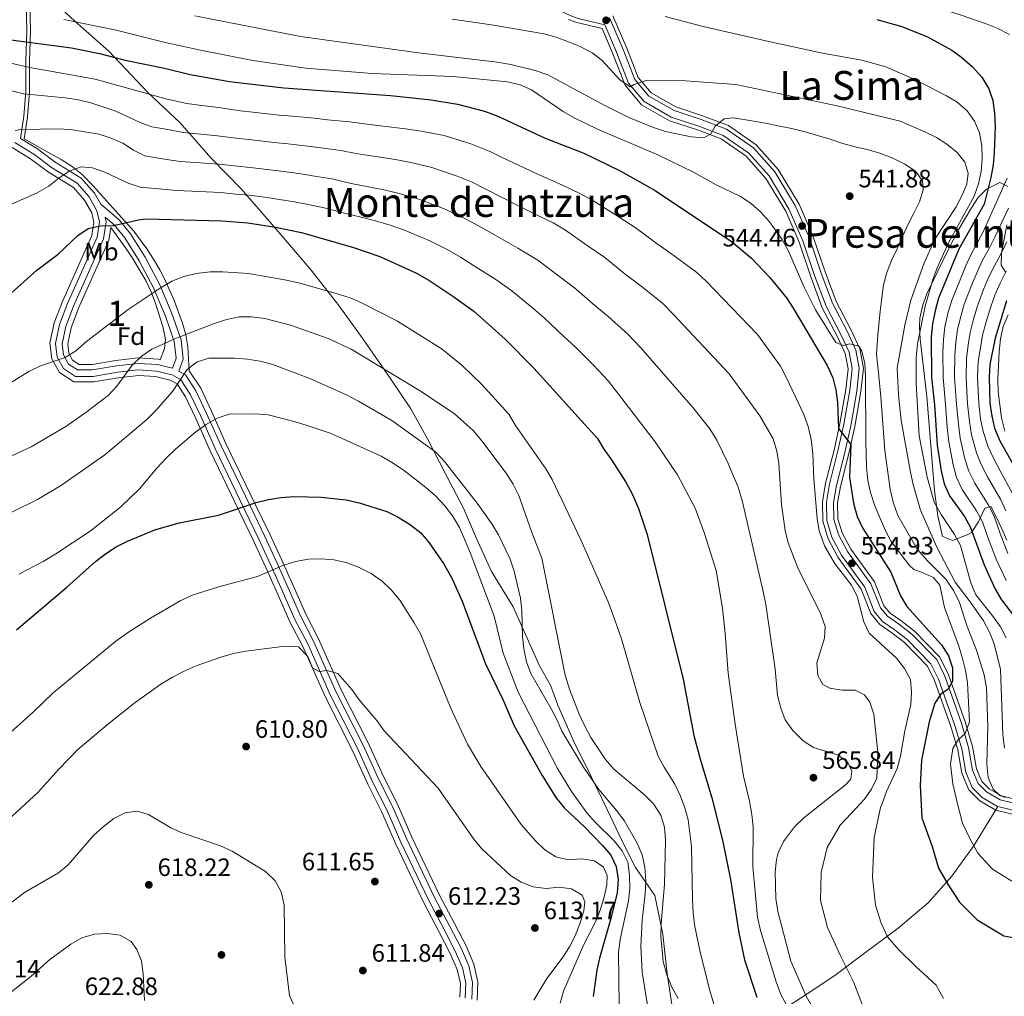
# Model space of a CAD drawing. Extents: x 573419 to 580294, y 729030 to 733732.
# Drawn here: x 574180 to 574572, y 732764 to 733153 of the extents above; entities that cross this region are included whole.
import ezdxf
from ezdxf.enums import TextEntityAlignment as Align

# ---------------------------------------------------------------- set-up
doc = ezdxf.new("R2010")
doc.units = 0
doc.header["$MEASUREMENT"] = 0
doc.linetypes.add('DGN Style 3', pattern=[114.60232, 81.8588, -32.74352])
for name, color, linetype in [('Nivel 1', 7, 'Continuous'), ('Nivel 17', 7, 'Continuous'), ('Nivel 21', 7, 'Continuous'), ('Nivel 35', 7, 'Continuous'), ('Nivel 37', 7, 'Continuous'), ('Nivel 4', 7, 'Continuous'), ('Nivel 41', 7, 'Continuous'), ('Nivel 45', 7, 'Continuous'), ('Nivel 48', 7, 'Continuous'), ('Nivel 5', 7, 'Continuous'), ('Nivel 57', 7, 'Continuous'), ('Nivel 7', 7, 'Continuous')]:
    doc.layers.add(name, color=color, linetype=linetype)
doc.styles.add('Style-arial', font='arial.shx', dxfattribs={"bigfont": 'arialbig.shx'})
doc.styles.add('Style-arialn', font='arialn.shx', dxfattribs={"bigfont": 'arialnbig.shx'})
doc.styles.add('Style-times', font='times.shx', dxfattribs={"bigfont": 'timesbig.shx'})

# ---------------------------------------------------------------- blocks, each defined once
blk = doc.blocks.new('5PATER')
at = {"layer": 'Nivel 7', "linetype": 'Continuous', "lineweight": 0}
h = blk.add_hatch(color=53, dxfattribs=at)
edge = h.paths.add_edge_path()
edge.add_ellipse((0, 0), major_axis=(-1.1, -1.11), ratio=0.999422, start_angle=0, end_angle=360)
blk = doc.blocks.new('5PERFI')
at = {"layer": 'Nivel 17', "linetype": 'Continuous', "lineweight": 0}
h = blk.add_hatch(color=7, dxfattribs=at)
edge = h.paths.add_edge_path()
edge.add_arc((0, 0), 1.56, 315, 675)

msp = doc.modelspace()

# ---------------------------------------------------------------- linework, layer by layer
at = {"layer": 'Nivel 1', "color": 7, "linetype": 'Continuous', "lineweight": 0}
for points in [[(574349.39, 732971.81, 591.22), (574342.17, 732985.72, 589.3), (574335.47, 732997.6, 587.53), (574327.24, 733009.84, 585.6), (574316.83, 733025, 583.5), (574306.82, 733038.88, 581.16), (574295.78, 733052.88, 578.41), (574281.8, 733069.27, 575.2), (574267.83, 733085.28, 569.01), (574255.92, 733097.5, 564.07), (574243.48, 733111.74, 558.43), (574230.81, 733123.57, 554.82), (574215.05, 733140.2, 549.15), (574201.62, 733152.15, 544.94), (574187.41, 733165.37, 542.71)], [(574440.52, 732754.15, 586.47), (574437.71, 732772.42, 584.92), (574435.94, 732788.28, 584.75), (574432.77, 732803.74, 587.42), (574425.06, 732814.85, 592.92), (574419.77, 732825.35, 593.23), (574413.83, 732838, 591.33), (574407.37, 732851.15, 589.78), (574400.4, 732865.31, 588.81), (574394.19, 732879.61, 588.42), (574391.21, 732887.58, 588.05), (574386.83, 732895.17, 588.3), (574376.36, 732918.7, 591.45), (574367.74, 732932.85, 593.07), (574361.66, 732946.01, 593.21), (574356.49, 732958.02, 592.57), (574349.39, 732971.81, 591.22)]]:
    msp.add_polyline3d(points, dxfattribs=at)
at = {"layer": 'Nivel 21', "color": 7, "linetype": 'Continuous', "lineweight": 0}
for points in [[(574225.58, 733190.5, 526.86), (574234.7, 733186.69, 527.04), (574258.54, 733175.53, 527.7), (574265.18, 733175.3, 527.9), (574269.89, 733174.42, 527.96), (574278.36, 733171.21, 528.27), (574288.15, 733168.64, 528.44), (574294.07, 733167.69, 528.68), (574303.54, 733167, 529.09), (574325.25, 733167.52, 529.16), (574335.23, 733166.51, 529.32), (574356.55, 733167.9, 529.39), (574361.34, 733167.54, 529.55), (574370.12, 733165.71, 529.91), (574380.29, 733162.91, 530.27), (574386.19, 733160.72, 530.41), (574399.07, 733154.41, 531.04), (574402.28, 733153.26, 531.36), (574412.84, 733150.74, 532.99)], [(574359.83, 732762.32, 613.47), (574360.09, 732769.06, 613.45), (574358.6, 732775.63, 613.3), (574355.57, 732782.66, 612.93), (574350.97, 732791.57, 612.32), (574344.99, 732802.88, 612.11), (574333.94, 732826.08, 612.67), (574328.2, 732839.22, 612.3), (574322.65, 732850.14, 611.8), (574316.57, 732863.59, 610.96), (574305.78, 732884.77, 610.03), (574296.75, 732905.07, 609.25), (574291.63, 732914.83, 608.69), (574286.68, 732926.29, 607.24), (574282.09, 732936.39, 605.38), (574277.28, 732946.81, 603.04), (574271.55, 732958.7, 601.46), (574259.85, 732982.9, 597.11), (574254.12, 732995.83, 595.07), (574249.87, 733004.79, 592.69), (574245.68, 733011.18, 591.59), (574243.06, 733012.62, 590.6), (574244.73, 733017.51, 588.84), (574243.96, 733025.13, 586.44), (574240.27, 733035.65, 583.39), (574235.44, 733047.09, 580.53), (574229.62, 733058.08, 577.78), (574223.73, 733067.39, 575.81), (574219.28, 733072.96, 575.12), (574211.91, 733079.18, 573.24), (574209.39, 733083.66, 572.31), (574204.14, 733089.57, 571.34), (574193.7, 733095.97, 569.15), (574186.62, 733101.3, 567.25), (574179.91, 733105.44, 565.96), (574181.22, 733114.27, 563), (574182.01, 733124.1, 559), (574181.96, 733136.37, 554.07), (574182.37, 733148.48, 549.91), (574182.16, 733159.01, 545.24)], [(574579.26, 732839.67, 539.53), (574570.45, 732841.87, 540.42), (574565.08, 732844.95, 540.89), (574561.79, 732848.28, 541.32), (574559.52, 732853.7, 542.53), (574557.93, 732862.73, 544.38), (574555.06, 732872.34, 546.13), (574548.47, 732891.07, 550.5), (574545.19, 732897.72, 552.14), (574535.3, 732907.86, 553.87), (574529.93, 732912.02, 554.26), (574525.56, 732914.99, 554.27), (574522.73, 732918.33, 554.46), (574519, 732927.91, 554.72), (574509.6, 732940.83, 555.04), (574506.06, 732947.6, 555), (574504.17, 732953.58, 554.55), (574504.11, 732960.29, 553.7), (574505.24, 732967.09, 552.21), (574508.57, 732980.21, 551.25), (574510.94, 732990.94, 549.61), (574513.34, 733004.73, 548.03), (574514.35, 733013.81, 547.14), (574512.96, 733021.08, 546.43), (574509.54, 733028.58, 545.48), (574503.65, 733039.73, 545.41), (574499.2, 733051.74, 544.96), (574494.52, 733065.61, 544.59), (574488.95, 733078.45, 544.25), (574480.66, 733092.15, 543.77), (574472.13, 733101.72, 542.92), (574461.41, 733109.17, 541.95), (574451.35, 733112.98, 540.76), (574440.52, 733116.56, 539.2), (574430.37, 733122.32, 538.27), (574424.81, 733128.89, 536.63), (574420.2, 733140.83, 534.55), (574414.74, 733153.48, 532.8)], [(574213.65, 733074.08, 574.17), (574214.08, 733072.24, 574.49), (574213.04, 733065.37, 575.54), (574201.07, 733038.56, 578.89), (574197.95, 733030.51, 580.18), (574196.5, 733023.62, 580.94), (574197.01, 733019.13, 581.77), (574199.03, 733015.51, 582.14), (574202.58, 733013.16, 582.57), (574208.66, 733013.16, 583.35), (574218.15, 733014.81, 584.36), (574226.79, 733015.76, 586.27), (574234.46, 733015.28, 588.28), (574240.52, 733013.8, 589.75)]]:
    msp.add_polyline3d(points, dxfattribs=at)
at = {"layer": 'Nivel 21', "color": 7, "linetype": 'DGN Style 3', "lineweight": 0}
for points in [[(574569.58, 732839.17, 540.41), (574569.39, 732839.22, 540.42), (574563.34, 732842.69, 540.89), (574559.4, 732846.68, 541.32), (574556.79, 732852.9, 542.53), (574555.18, 732862.08, 544.38), (574552.37, 732871.47, 546.13), (574545.86, 732889.97, 550.5), (574542.86, 732896.07, 552.14), (574533.41, 732905.75, 553.87), (574528.27, 732909.73, 554.26), (574523.65, 732912.87, 554.27), (574520.27, 732916.87, 554.46), (574516.5, 732926.54, 554.72), (574507.2, 732939.34, 555.04), (574503.45, 732946.51, 555), (574501.35, 732953.13, 554.55), (574501.28, 732960.51, 553.7), (574502.47, 732967.67, 552.21), (574505.82, 732980.86, 551.25), (574508.17, 732991.49, 549.61), (574510.54, 733005.13, 548.03), (574511.49, 733013.7, 547.14), (574510.25, 733020.22, 546.43), (574507.01, 733027.34, 545.48), (574501.07, 733038.58, 545.41), (574496.54, 733050.79, 544.96), (574491.88, 733064.6, 544.59), (574486.44, 733077.15, 544.25), (574478.38, 733090.47, 543.77), (574470.24, 733099.59, 542.92), (574460.08, 733106.65, 541.95), (574450.41, 733110.31, 540.76), (574439.37, 733113.96, 539.2), (574428.54, 733120.11, 538.27), (574422.35, 733127.43, 536.63), (574417.59, 733139.76, 534.55), (574412.84, 733150.74, 532.99)], [(574177.62, 733103.78, 565.77), (574185.15, 733099.14, 567.25), (574192.23, 733093.81, 569.15), (574202.44, 733087.54, 571.34), (574207.25, 733082.14, 572.31), (574210.36, 733076.6, 573.58), (574211.43, 733072.13, 574.49), (574210.51, 733066.11, 575.54), (574198.66, 733039.57, 578.89), (574195.44, 733031.26, 580.18), (574193.85, 733023.75, 580.94), (574194.47, 733018.31, 581.77), (574197.06, 733013.68, 582.14), (574201.8, 733010.54, 582.57), (574208.89, 733010.55, 583.35), (574218.52, 733012.22, 584.36), (574226.85, 733013.14, 586.27), (574234.06, 733012.69, 588.28), (574240.32, 733011.16, 589.94), (574243.85, 733009.2, 591.59), (574247.59, 733003.5, 592.69), (574251.75, 732994.75, 595.07), (574257.48, 732981.8, 597.11), (574269.2, 732957.56, 601.46), (574274.92, 732945.7, 603.04), (574279.72, 732935.3, 605.38), (574284.29, 732925.24, 607.24), (574289.27, 732913.71, 608.69), (574294.4, 732903.94, 609.25), (574303.43, 732883.64, 610.03), (574314.22, 732862.46, 610.96), (574320.29, 732849.01, 611.8), (574325.83, 732838.11, 612.3), (574331.56, 732824.99, 612.67), (574342.66, 732801.71, 612.11), (574348.65, 732790.36, 612.32), (574353.21, 732781.55, 612.93), (574356.11, 732774.82, 613.3), (574357.46, 732768.82, 613.45), (574357.23, 732762.8, 613.47)], [(574240.52, 733013.8, 589.75), (574241.91, 733017.84, 588.84), (574241.22, 733024.52, 586.44), (574237.68, 733034.65, 583.39), (574232.93, 733045.9, 580.53), (574227.22, 733056.69, 577.78), (574221.47, 733065.77, 575.81), (574217.28, 733071.01, 575.12), (574213.65, 733074.08, 574.17)], [(574427.59, 732618.73, 604.84), (574432.74, 732627.17, 602.98), (574439.7, 732635.62, 599.97), (574448.81, 732645.12, 596.88), (574458.17, 732652.92, 594.17), (574465.01, 732661.26, 592.72), (574466.43, 732668.53, 591.53), (574461.01, 732678.02, 591.01), (574452.74, 732690.2, 589.93), (574448.2, 732703.67, 588.89), (574448.1, 732714.67, 587.36), (574451.55, 732723.1, 584.95), (574458.05, 732732.12, 581.71), (574467.61, 732741.96, 577.29), (574478.31, 732751.47, 572.64), (574485.96, 732759.59, 569.11), (574493.52, 732764.43, 566.17), (574504.58, 732771.78, 562.49), (574516.98, 732781.08, 557.88), (574529.83, 732790.72, 555.27), (574541.77, 732800.7, 552.89), (574551.22, 732811.33, 549.51), (574559.85, 732823.32, 545.94), (574569.58, 732839.17, 540.41)], [(574666.06, 732767.43, 533.73), (574660.95, 732774.19, 533.88), (574653.21, 732790.58, 533.75), (574647.69, 732799.21, 534.2), (574641.44, 732807.1, 534.79), (574634.75, 732813.29, 535), (574627.09, 732819.01, 535.22), (574619.28, 732823.88, 535.81), (574607.34, 732833.31, 536.86), (574602.44, 732835.42, 537.28), (574578.83, 732836.86, 539.53), (574569.58, 732839.17, 540.41)]]:
    msp.add_polyline3d(points, dxfattribs=at)
at = {"layer": 'Nivel 35', "color": 92, "linetype": 'DGN Style 3', "lineweight": 0}
for points in [[(574362, 732761.92, 623.27), (574362.28, 732769.26, 623.25), (574360.68, 732776.31, 623.1), (574357.55, 732783.6, 622.73), (574352.9, 732792.58, 622.11), (574346.94, 732803.86, 621.91), (574335.92, 732826.98, 622.47), (574330.17, 732840.15, 622.1), (574324.61, 732851.08, 621.59), (574318.54, 732864.53, 620.76), (574307.76, 732885.71, 619.83), (574298.72, 732906.03, 619.05), (574293.6, 732915.77, 618.49), (574288.67, 732927.18, 617.04), (574284.08, 732937.29, 615.18), (574279.26, 732947.74, 612.84), (574273.52, 732959.65, 611.26), (574261.83, 732983.82, 606.91), (574256.11, 732996.75, 604.86), (574251.78, 733005.86, 602.48), (574247.21, 733012.82, 601.38), (574246.56, 733022.35, 599.9), (574245.81, 733027.15, 598.79), (574244.46, 733031.76, 597.25), (574241.15, 733040.8, 593.98), (574237.33, 733049.41, 590.62), (574235.4, 733053.01, 589.34), (574232.93, 733057.25, 588.21), (574230.28, 733061.45, 587.44), (574225.06, 733068.46, 585.92), (574215.42, 733079.16, 581.71), (574208.84, 733086.57, 579.95), (574204.44, 733091.09, 579.04), (574200.45, 733094.3, 578.75), (574196.17, 733096.98, 578.62), (574191.96, 733099.32, 577.58), (574181.41, 733105.22, 572.31), (574182.72, 733114.09, 569.34), (574183.52, 733124.04, 565.35), (574183.47, 733136.34, 560.42), (574183.88, 733148.47, 556.25), (574183.66, 733159.18, 551.59)], [(574398.39, 733152.8, 538.1), (574401.78, 733151.58, 538.42), (574411.77, 733149.2, 540.06), (574416.11, 733139.16, 541.5), (574420.95, 733126.61, 543.59), (574427.5, 733118.86, 545.22), (574438.72, 733112.5, 546.15), (574449.87, 733108.81, 547.71), (574459.33, 733105.23, 548.9), (574469.18, 733098.39, 549.87), (574477.09, 733089.51, 550.72), (574485.01, 733076.41, 551.21), (574490.39, 733064.02, 551.54), (574495.03, 733050.26, 551.91), (574499.6, 733037.92, 552.36), (574505.57, 733026.63, 552.44), (574508.71, 733019.73, 553.38), (574509.88, 733013.64, 554.09), (574508.96, 733005.35, 554.98), (574506.6, 732991.8, 556.56), (574504.26, 732981.23, 558.2), (574500.9, 732967.99, 559.16), (574499.68, 732960.63, 560.65), (574499.75, 732952.88, 561.51), (574501.96, 732945.9, 561.95), (574505.83, 732938.5, 561.99), (574515.08, 732925.77, 561.68), (574518.88, 732916.04, 561.41), (574522.57, 732911.67, 561.23), (574527.33, 732908.44, 561.21), (574532.35, 732904.55, 560.82), (574541.54, 732895.14, 559.09), (574544.39, 732889.35, 557.45), (574550.85, 732870.98, 553.09), (574553.62, 732861.71, 551.34), (574555.25, 732852.45, 549.48), (574558.04, 732845.78, 548.27), (574562.36, 732841.41, 547.84), (574568.78, 732837.73, 547.38), (574578.58, 732835.28, 546.49)], [(574579.5, 732841.25, 546.49), (574571.05, 732843.36, 547.38), (574566.06, 732846.22, 547.84), (574563.14, 732849.18, 548.27), (574561.06, 732854.15, 549.48), (574559.49, 732863.09, 551.34), (574556.58, 732872.84, 553.09), (574549.94, 732891.69, 557.45), (574546.51, 732898.66, 559.09), (574536.36, 732909.06, 560.82), (574530.87, 732913.31, 561.21), (574526.63, 732916.19, 561.23), (574524.12, 732919.16, 561.41), (574520.41, 732928.68, 561.68), (574510.96, 732941.68, 561.99), (574507.54, 732948.22, 561.95), (574505.76, 732953.83, 561.51), (574505.71, 732960.16, 560.65), (574506.8, 732966.76, 559.16), (574510.12, 732979.84, 558.2), (574512.51, 732990.63, 556.56), (574514.93, 733004.5, 554.98), (574515.96, 733013.88, 554.09), (574514.49, 733021.56, 553.38), (574510.98, 733029.29, 552.44), (574505.11, 733040.39, 552.36), (574500.71, 733052.27, 551.91), (574496.01, 733066.19, 551.54), (574490.38, 733079.18, 551.21), (574481.95, 733093.1, 550.72), (574473.2, 733102.92, 549.87), (574462.16, 733110.59, 548.9), (574451.88, 733114.48, 547.71), (574441.17, 733118.02, 546.15), (574431.4, 733123.57, 545.22), (574426.2, 733129.72, 543.59), (574421.68, 733141.43, 541.5), (574416.13, 733154.27, 539.76)], [(574176.56, 733101.87, 578), (574183.92, 733097.33, 579.49), (574191, 733092, 581.38), (574201.02, 733085.85, 583.58), (574205.47, 733080.86, 584.55), (574208.31, 733075.8, 585.81), (574209.2, 733072.04, 586.72), (574208.4, 733066.73, 587.78), (574196.64, 733040.41, 591.13), (574193.34, 733031.88, 592.41), (574191.65, 733023.86, 593.17), (574192.35, 733017.63, 594.01), (574195.42, 733012.15, 594.38), (574201.14, 733008.36, 594.81), (574209.08, 733008.36, 595.59), (574218.83, 733010.06, 596.59), (574226.91, 733010.95, 598.51), (574233.73, 733010.53, 600.51), (574239.51, 733009.11, 602.17), (574242.32, 733007.55, 603.82), (574245.68, 733002.43, 604.92), (574249.76, 732993.83, 607.3), (574255.5, 732980.88, 609.35), (574267.24, 732956.61, 613.7), (574272.95, 732944.77, 615.28), (574277.74, 732934.39, 617.62), (574282.29, 732924.35, 619.48), (574287.3, 732912.76, 620.93), (574292.44, 732902.98, 621.49), (574301.46, 732882.7, 622.27), (574312.25, 732861.51, 623.2), (574318.32, 732848.06, 624.03), (574323.86, 732837.17, 624.53), (574329.57, 732824.08, 624.91), (574340.7, 732800.73, 624.35), (574346.72, 732789.35, 624.55), (574351.24, 732780.61, 625.17), (574354.02, 732774.14, 625.54), (574355.27, 732768.61, 625.69), (574355.06, 732763.2, 625.71)], [(574573.61, 733086.28, 529.88), (574570.43, 733087.89, 531.99), (574565.07, 733085.22, 534.38), (574561.74, 733081.87, 535.91), (574559.09, 733077.71, 537.17), (574554.06, 733069.3, 538.88), (574549.45, 733060.51, 539.87), (574543.34, 733047.86, 540.93), (574541.19, 733043.22, 541.27), (574539.49, 733038.52, 541.5), (574538.49, 733033.73, 541.55), (574538.35, 733030.38, 541.45), (574538.66, 733025.42, 541.19), (574541.31, 733002.6, 539.96), (574544.3, 732964.96, 538.15), (574545.61, 732955.05, 537.65), (574547.47, 732946.71, 537.21), (574551.49, 732945.21, 536.3), (574557.29, 732947.42, 534.58), (574559.03, 732948.4, 533.75), (574561.82, 732952.67, 531.22), (574564.45, 732958.05, 528.15), (574566.77, 732958.76, 525.62), (574569.02, 732954.33, 523.9), (574571.16, 732949.88, 522.67), (574573.23, 732945.27, 521.95)], [(574215.95, 733069.99, 584.61), (574221.86, 733061.7, 587.04), (574224.6, 733057.65, 587.91), (574229.86, 733048.83, 588.94), (574232.01, 733044.28, 589.53), (574233.7, 733039.62, 590.12), (574236.61, 733030.44, 590.92), (574237.67, 733025.29, 591.59), (574237.35, 733021.66, 593.62), (574235.64, 733017.24, 598.27), (574234.79, 733017.45, 598.08), (574226.74, 733017.95, 596.07), (574217.84, 733016.97, 594.15), (574208.48, 733015.34, 593.15), (574203.24, 733015.34, 592.37), (574200.68, 733017.04, 591.94), (574199.12, 733019.81, 591.57), (574198.71, 733023.52, 590.73), (574200.05, 733029.89, 589.97), (574203.08, 733037.72, 588.69), (574215.15, 733064.75, 585.34), (574215.95, 733069.99, 584.61)], [(574572.83, 733052.05, 517.72), (574570.93, 733054.94, 519.25), (574571.01, 733059.62, 520.82), (574573.18, 733070.96, 524.6)]]:
    msp.add_polyline3d(points, dxfattribs=at)
at = {"layer": 'Nivel 4', "color": 30, "linetype": 'Continuous', "lineweight": 30, "flags": 128}
for points, elevation in [([(574521.33, 733152.89), (574531.34, 733150.03), (574541.54, 733145.86), (574551.23, 733140.67), (574555.26, 733137.72), (574559.29, 733134.14), (574563.23, 733129.88), (574566, 733125.25), (574567.56, 733120.5), (574568.27, 733115.49), (574568.46, 733110.17), (574568.14, 733099.85), (574567.7, 733094.87), (574566.82, 733089.81), (574564.18, 733079.27), (574554.08, 733061.25), (574545.96, 733041.74), (574544.55, 733036.74), (574543.49, 733031.48)], 525), ([(574174.01, 733144.94), (574200.25, 733141.48), (574211.33, 733139.31), (574221.62, 733136.61), (574237.33, 733133.47), (574247.49, 733130.88), (574263.17, 733128.11), (574284.87, 733125.64), (574327.44, 733122.47), (574343.69, 733120.81), (574354.1, 733119.09), (574364.89, 733116.23), (574370.24, 733114.34), (574389.14, 733105.52), (574404.47, 733099.55), (574419, 733092.52), (574432.91, 733084.7), (574463.32, 733064.36), (574471.32, 733057.68), (574478.65, 733050.03), (574485.25, 733041.91), (574488.01, 733037.75), (574501.48, 733014.93), (574503.73, 733010.07), (574504.95, 733005.22)], 550), ([(574174.9, 733042.53), (574186.38, 733052.86), (574194.95, 733059.26), (574202.73, 733066.72), (574206.9, 733069.48), (574211.76, 733070.63), (574217, 733070.68), (574226.97, 733073.02), (574229.9, 733073.42), (574260.21, 733072.54), (574270.52, 733071.81), (574281.56, 733070.12), (574292, 733067.89), (574312.71, 733061.91), (574323.19, 733058.33), (574337.73, 733051.73), (574342.68, 733048.93), (574352.26, 733042.58), (574360.61, 733036.56), (574373.14, 733025.44), (574384.51, 733013.92), (574409.94, 732985.89), (574412.46, 732981.56), (574415.58, 732977.31), (574421.24, 732968.46), (574423.89, 732963.52), (574426.3, 732957.89), (574429.79, 732947.59), (574444.12, 732889.96), (574448.41, 732867.52), (574451.02, 732857.6), (574455.59, 732842.56), (574459.77, 732825.75), (574462.97, 732810), (574466.35, 732788.87), (574468.58, 732778.05), (574473.5, 732763.15)], 575), ([(574572.97, 733040.73), (574568.51, 733025.83), (574566.38, 733015.26), (574566.09, 733010.26), (574566.35, 732999.94), (574567.13, 732994.78), (574568.27, 732989.91), (574570.37, 732984.85), (574575.63, 732975.51)], 500), ([(574543.49, 733031.48), (574542.98, 733026.46), (574543.19, 733010.1), (574544.33, 732999.22), (574545.43, 732983.23), (574547.04, 732972.98), (574548.24, 732967.76), (574550.24, 732962.99), (574556.34, 732954.73), (574558.72, 732950.33), (574564.18, 732935.42), (574568.51, 732925.78), (574571.09, 732921.5), (574577.52, 732912.98)], 525), ([(574504.95, 733005.22), (574505.61, 733000.19), (574506.04, 732989.77), (574510.94, 732983.47), (574510.43, 732970.36), (574512.05, 732959.99), (574513.46, 732954.78), (574515.61, 732950.27), (574526.87, 732932.49), (574530.75, 732923.16), (574533.32, 732918.87), (574547.14, 732903.61), (574549.9, 732899.15), (574551.5, 732894.41), (574551.47, 732889.06), (574549.73, 732885.87), (574546.75, 732883.86), (574544.51, 732880.32), (574542.22, 732872.93), (574539.1, 732857.62), (574538.56, 732847.47), (574539.3, 732834.62), (574543.33, 732823.26), (574545.89, 732814.58), (574550.1, 732807.57), (574554.3, 732800.98), (574561.4, 732793.99), (574572.02, 732787.66), (574583.65, 732785.54)], 550), ([(574178.26, 732909.6), (574198.31, 732926.56), (574209.81, 732936.87), (574213.81, 732939.88), (574218.09, 732942.61), (574222.51, 732944.94), (574233.47, 732949.39), (574243.12, 732952.25), (574258.79, 732955.23), (574273.83, 732960.29), (574278.75, 732961.58), (574283.7, 732962.32), (574289.07, 732962.69), (574299.74, 732962.44), (574309.74, 732961.34), (574314.96, 732960.24), (574325.94, 732956.71), (574330.44, 732954.53), (574335.41, 732951.4), (574339.46, 732948.26), (574342.9, 732944.26), (574348.6, 732935.98), (574351.7, 732930.49), (574355.94, 732920.96), (574365.3, 732896.06), (574372.37, 732881.59), (574376.76, 732871.27), (574387.9, 732851.48), (574393.4, 732842.79), (574396.85, 732838.45), (574404.64, 732831.2), (574411.97, 732823.6), (574415.29, 732819.72), (574417.42, 732815.2), (574418.22, 732810.02), (574417.75, 732804.78)], 600), ([(574417.75, 732804.78), (574415.28, 732794.52), (574410.76, 732778.77), (574409.65, 732773.9), (574408.28, 732763.37)], 600)]:
    msp.add_lwpolyline(points, dxfattribs=dict(at, elevation=elevation))
at = {"layer": 'Nivel 5', "color": 30, "linetype": 'Continuous', "lineweight": 0, "flags": 128}
for points, elevation in [([(574574.26, 733146.81), (574569.59, 733149.26), (574564.92, 733151.15), (574555.02, 733154.59), (574539.75, 733159.3), (574514.19, 733165.24), (574503.73, 733167.08), (574487.72, 733168.87), (574477.72, 733170.38), (574474.65, 733171.37), (574471.78, 733174.86), (574471.1, 733177.07), (574466.41, 733178.79), (574461.21, 733180.06), (574432.26, 733190.86), (574417.06, 733194.93), (574412.14, 733195.8), (574374.99, 733200.7), (574364.21, 733201.4), (574353.74, 733200.96), (574349.13, 733199), (574344.84, 733196.13), (574340.54, 733193.87), (574335.56, 733193.44)], 520), ([(574197.17, 733152.88), (574218.03, 733148.57), (574237.08, 733143.74), (574251.69, 733140.58), (574272.55, 733136.45), (574293.62, 733133.45), (574320.07, 733131.27), (574352.38, 733130.14), (574374.01, 733128.01), (574379.07, 733126.81), (574383.65, 733124.8), (574396.22, 733116.18), (574400.63, 733113.6), (574409.97, 733109.14), (574434, 733098.85), (574448.19, 733092), (574457.26, 733086.91), (574466.94, 733082.23), (574471.16, 733079.49), (574474.91, 733076.16), (574478.54, 733072.17), (574483.6, 733065.18), (574486.08, 733060.44), (574492.19, 733046.47), (574496.86, 733037.17), (574505, 733024.12), (574507.85, 733022.89), (574510.62, 733023.54), (574514.2, 733022.61), (574515.3, 733020.57), (574516.57, 733015.73), (574516.86, 733010.54), (574516.91, 732984.61), (574517.23, 732974.41), (574517.78, 732969.13), (574518.83, 732964.25), (574520.49, 732958.99), (574524.61, 732949.24), (574527.07, 732944.79), (574534.31, 732935.17), (574536.02, 732933.6), (574539.15, 732932.61), (574543.87, 732930.49), (574546.51, 732927.34), (574548.29, 732918.45), (574553.86, 732903.51), (574555.34, 732898.74), (574556.68, 732893.32), (574557.43, 732888.38), (574558.27, 732872.86), (574556.55, 732868.19), (574553.79, 732865.67), (574551.61, 732862.28), (574550.72, 732856.07), (574551.61, 732848.2), (574553.33, 732840.76), (574555.48, 732832.48), (574558.64, 732825.88), (574561.59, 732820.52), (574567.45, 732814.15), (574575.15, 732809.45)], 545), ([(574249.34, 733154.33), (574291.58, 733146.11), (574338.57, 733139.5), (574369.96, 733135.83), (574375.36, 733134.92), (574385.14, 733132.49), (574390.21, 733130.73), (574412.84, 733118.58), (574422.46, 733113.82), (574431.84, 733109.87), (574437.04, 733108.21), (574447.32, 733106.09), (574452.38, 733105.68), (574455.09, 733107.29), (574456.88, 733110.37), (574460.48, 733113.24), (574463.94, 733113.66), (574464.19, 733113.61), (574472.26, 733112.37), (574477.6, 733111.39), (574482.54, 733110.36), (574487.49, 733109.38), (574492.72, 733108.06), (574497.61, 733106.63), (574502.68, 733105.08), (574507.74, 733103.43), (574512.63, 733102.11), (574517.97, 733100.85), (574522.92, 733099.42), (574527.7, 733097.58), (574532.49, 733095.19), (574536.71, 733092.44), (574539.53, 733088.49), (574539.78, 733084.98), (574538.41, 733080.2), (574536.06, 733075.7), (574533.77, 733071.2), (574531.6, 733066.35), (574529.38, 733061.46), (574527.15, 733056.73), (574525.32, 733051.95), (574524, 733047.11), (574523.3, 733041.89), (574522.67, 733036.55), (574521.73, 733027.06), (574521.18, 733019.39), (574521.94, 733012.05), (574522.94, 733002.4), (574524.48, 732981.02), (574526.66, 732965.6), (574527.9, 732960.41), (574529.76, 732955.19), (574536.9, 732942.67), (574538.28, 732940.68), (574541.64, 732936.98), (574548.83, 732929.76), (574551.91, 732925.31), (574554.17, 732920.85), (574557.31, 732910.95), (574561.08, 732901.5), (574564.16, 732891.59), (574565.12, 732886.45), (574565.54, 732871.07), (574565.14, 732856.03), (574565.77, 732850.65), (574567.74, 732846.13), (574570.43, 732843.6), (574572.65, 732842.71)], 540), ([(574352, 733152.9), (574367.73, 733150.65), (574388.64, 733147.09), (574393.48, 733145.77), (574398.37, 733143.99), (574402.98, 733142.05), (574407.77, 733139.53), (574411.78, 733136.55), (574418.81, 733128.79), (574422.92, 733125.93), (574424.62, 733126.91), (574429.37, 733128.49), (574445.09, 733128.39), (574465.16, 733126.89), (574505.48, 733118.42), (574530.61, 733112.28), (574540.41, 733108.11), (574545.08, 733105.76), (574549.3, 733103.08), (574553.3, 733099.82), (574556.47, 733095.96), (574557.74, 733091.57), (574557.21, 733087.14), (574555.27, 733082.53), (574552.94, 733078.11), (574544.47, 733065.27), (574540.01, 733055.51), (574534.86, 733041), (574532.56, 733030.99), (574529.47, 733013.88), (574529.96, 733003.22), (574531.08, 732993), (574534.71, 732972.35), (574535.83, 732967.47), (574538.78, 732957.2), (574545.24, 732942.47), (574552.5, 732928.61), (574558.58, 732920.74), (574563.81, 732913.19), (574566.24, 732908.61), (574568.08, 732903.96), (574570.61, 732893.77), (574571.61, 732867.81), (574572.3, 732862.42)], 535), ([(574436.97, 733154.05), (574452.1, 733150.1), (574478.23, 733144.04), (574499.68, 733139.44), (574515.3, 733136.63), (574524.96, 733134), (574537.07, 733128.63), (574549.07, 733122.39), (574553.37, 733119.84), (574557.29, 733116.45), (574560.34, 733112.33), (574562.22, 733107.7), (574563.15, 733102.43), (574563.3, 733097.27), (574562.96, 733092.28), (574561.88, 733087.33), (574560.14, 733082.37), (574549.89, 733063.8), (574545.41, 733053.88), (574543.64, 733049.2), (574540.54, 733038.57), (574537.5, 733023.51), (574536.98, 733018.12), (574536.95, 733007.78), (574538.24, 732986.93), (574541.41, 732970.38), (574544.16, 732960.46), (574547.01, 732955.54), (574552.33, 732947.55), (574554.68, 732943.14), (574558.84, 732928.33), (574560.83, 732923.48), (574567.59, 732915.06), (574570.58, 732910.77), (574572.93, 732906.35)], 530), ([(574152.84, 733140.69), (574183.6, 733133.76), (574209.62, 733129.03), (574238.44, 733121.06), (574246.16, 733119.32), (574252.1, 733118.57), (574257.91, 733117.82), (574267.55, 733116.47), (574272.59, 733115.94), (574282.99, 733114.72), (574288.19, 733114.24), (574297.15, 733113.44), (574302.25, 733112.9), (574311.19, 733112.03), (574317.1, 733111.18), (574324.49, 733110.36), (574333.4, 733109.22), (574339.59, 733108.32), (574348.83, 733106.53), (574359.46, 733103.33), (574367.36, 733100.13), (574371.98, 733097.88), (574380.68, 733093.65), (574385.49, 733091.48), (574395.69, 733086.95), (574402.9, 733083.47), (574408.06, 733080.67), (574416.79, 733075.18), (574424.98, 733069.91), (574433.2, 733063.87), (574440.52, 733058.69), (574449.57, 733052.05), (574453.28, 733048.59), (574473.72, 733027.27), (574482.88, 733014.66), (574485.31, 733009.96), (574492.21, 732995.37), (574493.9, 732990.66), (574495.14, 732985.41), (574495.8, 732979.91), (574496.23, 732969.58), (574497.5, 732953.88), (574498.39, 732948.97), (574500.55, 732942.79), (574504.74, 732935.69), (574511.23, 732927.39), (574513.5, 732922.93), (574516.18, 732912.79), (574518.29, 732908.25), (574529.18, 732898.27), (574532.4, 732894.15), (574534.69, 732889.71), (574535.09, 732884.76), (574534.85, 732879.76), (574532.5, 732869.36), (574530.77, 732859.19), (574529.45, 732854.35), (574525.16, 732845.07), (574523.45, 732840.37), (574522.76, 732838.8), (574520.3, 732826.79), (574519.61, 732811.04), (574520.74, 732799.86), (574523.08, 732792.63), (574525.61, 732787.26), (574530.01, 732782.12), (574536.9, 732775.34), (574545.05, 732767.95), (574547.93, 732762.68)], 555), ([(574161.14, 733127.98), (574181.28, 733123.21), (574197.73, 733121.65), (574203.07, 733120.79), (574207.93, 733119.61), (574217.88, 733116.23), (574227.58, 733111.73), (574232.29, 733110.1), (574237.8, 733109.11), (574244.84, 733107.77), (574251.79, 733107.13), (574258.48, 733106.5), (574266.96, 733105.4), (574272.07, 733104.91), (574281.1, 733103.8), (574286.53, 733103.21), (574294.48, 733102.34), (574299.69, 733101.65), (574307.59, 733100.65), (574314.43, 733099.31), (574321.55, 733098.25), (574329.41, 733096.99), (574335.49, 733095.82), (574343.56, 733093.96), (574354.03, 733090.43), (574359.96, 733088.03), (574364.65, 733085.64), (574372.22, 733081.78), (574377.18, 733079.26), (574386.92, 733074.35), (574392.32, 733071.74), (574397.14, 733068.81), (574405.88, 733062.75), (574412.9, 733057.91), (574421.03, 733051.39), (574427.36, 733046.57), (574435.83, 733039.74), (574440.29, 733035.3), (574462.51, 733011.66), (574474.74, 732994.9), (574479.95, 732985.67), (574481.42, 732980.81), (574482.29, 732975.8), (574483.27, 732959.58), (574484.81, 732949.21), (574486.03, 732944.24), (574489.89, 732934.33), (574499.07, 732915.8), (574500.71, 732910.88), (574500.41, 732906.28), (574497.43, 732896.44), (574497.75, 732891.39), (574499.77, 732887.78), (574502.62, 732886.27), (574507.56, 732885.58), (574512.67, 732885.51), (574516.37, 732883.67), (574518.5, 732880.68), (574520.18, 732875.97), (574521.73, 732860.68), (574521.37, 732850.46), (574519.25, 732846.02), (574516.31, 732841.98), (574513.32, 732838.79), (574506.68, 732831.76), (574501.58, 732822.8), (574499.18, 732812.83), (574498.86, 732801.64), (574501.65, 732790.89), (574506.93, 732779.33), (574511.99, 732769.22), (574518.34, 732753.11)], 560), ([(574177.82, 733108.64), (574180.09, 733108.95), (574195.69, 733109.19), (574200.68, 733108.89), (574211.31, 733107.06), (574216.09, 733105.57), (574220.67, 733103.55), (574224.95, 733100.78), (574229.47, 733098.47), (574237.29, 733097.14), (574243.51, 733096.21), (574251.48, 733095.69), (574259.06, 733095.18), (574266.37, 733094.33), (574271.55, 733093.88), (574279.23, 733092.89), (574284.88, 733092.18), (574291.8, 733091.26), (574297.12, 733090.4), (574303.99, 733089.27), (574311.75, 733087.45), (574318.6, 733086.13), (574325.42, 733084.76), (574331.39, 733083.32), (574338.29, 733081.4), (574348.6, 733077.53), (574357.33, 733073.4), (574363.76, 733069.91), (574368.88, 733067.03), (574378.15, 733061.75), (574386.21, 733056.95), (574394.97, 733050.31), (574400.81, 733045.9), (574408.86, 733038.9), (574414.2, 733034.45), (574422.08, 733027.43), (574427.29, 733022), (574447.93, 732998.12), (574454.69, 732989.72), (574457.57, 732985.21), (574462.02, 732975.89), (574466.01, 732966.44), (574467.59, 732961.13), (574476.07, 732924.83), (574477.08, 732919.73), (574480.8, 732893.93), (574481.76, 732883.4), (574483.05, 732878.31), (574484.84, 732873.64), (574487.86, 732869.47), (574491.9, 732865.39), (574496.09, 732862.66), (574506.02, 732859.56), (574509.74, 732856.69), (574511.35, 732853.3), (574510.93, 732850.07), (574508.85, 732847.78), (574492.22, 732834.64), (574488.45, 732831.04), (574484.13, 732825.27), (574482.03, 732820.71), (574481.3, 732818.09), (574480.78, 732813.12), (574481.02, 732802.43), (574481.91, 732797.34), (574487.01, 732777.48), (574493.16, 732763.52), (574500.82, 732750.06)], 565), ([(574171.76, 733077.23), (574186.49, 733083.75), (574191.23, 733086.35), (574195.18, 733089.61), (574199.33, 733092.39), (574204.14, 733094.04), (574208.65, 733093.7), (574213.54, 733091.98), (574222.82, 733087.58), (574227.6, 733086.05), (574236.51, 733085.2), (574242.19, 733084.66), (574251.17, 733084.25), (574259.63, 733083.86), (574265.78, 733083.26), (574271.04, 733082.84), (574277.34, 733081.97), (574283.22, 733081.15), (574289.12, 733080.17), (574294.56, 733079.14), (574300.4, 733077.89), (574309.08, 733075.59), (574315.66, 733074.02), (574321.43, 733072.53), (574327.29, 733070.83), (574333.02, 733068.83), (574343.16, 733064.63), (574350, 733061.17), (574355.3, 733058.04), (574360.57, 733054.81), (574369.38, 733049.16), (574375.27, 733045.1), (574384.05, 733037.88), (574388.73, 733033.89), (574396.68, 733026.41), (574401.03, 733022.34), (574408.33, 733015.12), (574414.3, 733008.7), (574433.01, 732984.52), (574441.8, 732971.38), (574448.93, 732958.09), (574452.63, 732947.92), (574457.22, 732933.28), (574459.73, 732918.2), (574460.9, 732908.11), (574462.05, 732892.35), (574464.87, 732871.92), (574468.19, 732851.21), (574470.56, 732841.34), (574471.5, 732836.03), (574472, 732831.05), (574471.91, 732815.21), (574473.77, 732795), (574474.91, 732789.71), (574481.15, 732769.22), (574483.01, 732764.19), (574485.43, 732759.78)], 570), ([(574572.9, 732929.19), (574568.87, 732937.72), (574565.46, 732946.8), (574563.41, 732952.57), (574561.11, 732957.02), (574555.31, 732965.49), (574553.16, 732970.31), (574551.71, 732975.35), (574550, 732984.56), (574549.44, 732990.35), (574548.73, 732999.36), (574547.77, 733010.13), (574547.71, 733020.22), (574547.89, 733025.35), (574548.49, 733030.35), (574549.66, 733035.62), (574551.07, 733040.58), (574554.78, 733049.76), (574556.74, 733054.41), (574558.79, 733059.06), (574561.48, 733063.89), (574563.91, 733068.44), (574573.28, 733089.61)], 520), ([(574573.79, 733077.64), (574571.63, 733072.82), (574568.53, 733066.34), (574566.11, 733061.59), (574563.5, 733056.87), (574561.31, 733052.18), (574559.33, 733047.5), (574556.19, 733039.42), (574554.77, 733034.51), (574553.5, 733029.22), (574552.79, 733024.25), (574552.38, 733018.98), (574552.35, 733010.16), (574553.14, 732999.51), (574553.86, 732991.46), (574554.57, 732985.9), (574556.37, 732977.73), (574558.07, 732972.85), (574560.39, 732967.99), (574565.88, 732959.31), (574568.1, 732954.82), (574570.48, 732947.97), (574573.56, 732940.03)], 515), ([(574573.15, 733064.23), (574570.74, 733059.29), (574568.21, 733054.68), (574565.88, 733049.96), (574563.88, 733045.24), (574561.3, 733038.26), (574559.88, 733033.39), (574558.5, 733028.09), (574557.7, 733023.14), (574557.05, 733017.74), (574556.93, 733010.2), (574557.54, 732999.65), (574558.28, 732992.56), (574559.14, 732987.24), (574561.04, 732980.1), (574562.99, 732975.4), (574565.47, 732970.5), (574570.65, 732961.6), (574572.79, 732957.06)], 510), ([(574174.16, 733006.97), (574183.17, 733012.54), (574187.86, 733014.85), (574197.7, 733018.17), (574202, 733020.73), (574206.22, 733024.43), (574222.84, 733037.28), (574235.93, 733046.02), (574240.26, 733048.51), (574244.99, 733050.38), (574249.93, 733051.64), (574255.51, 733052.2), (574260.51, 733052.19), (574270.77, 733051.55), (574285.9, 733048.87), (574291.24, 733047.68), (574306.65, 733043.33), (574311.77, 733041.73), (574316.33, 733039.7), (574330.23, 733032.64), (574348.03, 733021.39), (574356.03, 733014.92), (574363.74, 733007.53), (574374.57, 732995.46), (574377.29, 732991.02), (574389.29, 732973.8), (574391.92, 732969.55), (574403.44, 732945.16), (574414.2, 732920.74), (574415.97, 732916.06), (574419.49, 732905.92), (574426.89, 732880.57), (574434.13, 732859.24), (574436.49, 732854.83), (574440.75, 732848.06), (574443.06, 732843.31), (574444.8, 732838.62), (574446.11, 732833.79), (574447.49, 732823.21), (574447.84, 732802.11), (574448.06, 732796.89), (574448.68, 732791.93), (574450.79, 732781.75), (574454.61, 732766.2), (574457.54, 732756.4)], 580), ([(574572.91, 733052.48), (574570.46, 733047.74), (574568.43, 733042.99), (574566.42, 733037.1), (574564.99, 733032.27), (574563.5, 733026.96), (574562.61, 733022.03), (574561.72, 733016.5), (574561.51, 733010.23), (574561.94, 732999.79), (574562.71, 732993.67), (574563.71, 732988.58), (574565.71, 732982.48), (574567.91, 732977.95), (574570.55, 732973), (574575.43, 732963.89)], 505), ([(574174.77, 732978.17), (574184.17, 732982.51), (574198, 732990.57), (574206.48, 732996.53), (574214.8, 733003.03), (574218.28, 733006.62), (574224.4, 733015.08), (574228.04, 733018.51), (574232.23, 733021.42), (574241.73, 733025.67), (574256.49, 733031.41), (574261.58, 733033.16), (574266.9, 733034.34), (574271.9, 733034.26), (574277.37, 733033.59), (574287.58, 733031.03), (574302.61, 733025.63), (574311.78, 733021.39), (574339.03, 733005.02), (574352.79, 732995.76), (574360.37, 732989.01), (574363.82, 732984.89), (574373.54, 732971.99), (574376.3, 732967.59), (574378.55, 732963.07), (574383.74, 732948.3), (574387.73, 732938.07), (574397.03, 732891.47), (574398.73, 732885.97), (574402.62, 732875.96), (574404.73, 732871.43), (574407.24, 732866.64), (574413.21, 732857.84), (574416.5, 732854.07), (574428.63, 732843.8), (574432.25, 732840.2), (574435.25, 732835.73), (574436.73, 732830.96), (574437.09, 732825.76), (574436.73, 732808.05), (574435.33, 732792.5), (574435.26, 732787.33), (574436.11, 732777.32), (574437.55, 732772.03), (574439.58, 732767.17), (574442.06, 732762.6)], 585), ([(574573.66, 733035.1), (574571.75, 733030.47), (574570.66, 733025.59), (574570.13, 733020.43), (574569.58, 733009.42), (574569.76, 733004.42), (574571.1, 732994), (574572.43, 732988.81)], 495), ([(574167.91, 732952.41), (574186.64, 732961.54), (574196.22, 732967.28), (574213.55, 732979.38), (574230.31, 732993.45), (574233.85, 732996.99), (574240.51, 733004.61), (574246.31, 733013.39), (574250.31, 733016.38), (574255.01, 733017.78), (574265.34, 733017.87), (574270.32, 733017.49), (574275.49, 733016.62), (574280.46, 733015.36), (574295.25, 733009.68), (574310.17, 733003.05), (574314.62, 733000.77), (574328, 732993.06), (574345.54, 732980.37), (574348.92, 732976.66), (574362, 732960.03), (574367.77, 732951.82), (574370.46, 732947.41), (574375.07, 732937.68), (574376.71, 732932.95), (574379.24, 732922.22), (574379.84, 732917.24), (574380.1, 732906.91), (574380.6, 732901.94), (574381.61, 732896.88), (574383.31, 732892.18), (574391.41, 732878.41), (574393.78, 732873.78), (574395.69, 732869.15), (574404.44, 732854.79), (574410.44, 732845.89), (574417.58, 732837.56), (574420.6, 732833.57), (574425.8, 732824.52), (574427.83, 732819.83), (574428.85, 732814.94), (574429.23, 732809.35), (574429.01, 732804.35), (574427.77, 732793.85), (574427.24, 732783.52), (574427.71, 732773.14), (574431.03, 732752.55)], 590), ([(574179.17, 732931.81), (574188.99, 732936.8), (574193.94, 732939.85), (574207.7, 732948.87), (574219.93, 732958.62), (574227.33, 732965.83), (574234.28, 732974.06), (574238.14, 732978.06), (574241.8, 732981.67), (574249.74, 732988.43), (574253.97, 732991.42), (574258.33, 732993.87), (574263.11, 732995.52), (574273.4, 732995.61), (574278.62, 732995.21), (574288.46, 732992.79), (574293.8, 732991.14), (574303.35, 732987.91), (574308.2, 732985.87), (574323.64, 732978.8), (574328.43, 732976.06), (574333.05, 732972.92), (574341.56, 732966.36), (574345.39, 732962.99), (574349.11, 732958.99), (574352.12, 732954.99), (574354.97, 732950.31), (574359.24, 732940.45), (574368.73, 732914.96), (574372.29, 732900.28), (574378.29, 732884.74), (574394.05, 732854.3), (574399.57, 732845.1), (574405.71, 732836.58), (574409.07, 732832.88), (574416.64, 732825.5), (574419.8, 732821.44), (574422.09, 732816.99), (574422.77, 732811.73), (574422.88, 732806.54), (574422.36, 732801.57), (574419.02, 732786.09), (574418.35, 732781.13), (574418.56, 732760.03)], 595), ([(574173.5, 732866.58), (574185.05, 732876.85), (574192.88, 732884.4), (574217.89, 732904.99), (574223.3, 732908.89), (574231.75, 732914.26), (574243.88, 732921.21), (574248.74, 732923.46), (574259.35, 732926.85), (574274.39, 732930.79), (574284.52, 732935.18), (574289.51, 732936.75), (574294.66, 732937.76), (574299.66, 732937.93), (574304.86, 732937.52), (574309.81, 732936.43), (574314.87, 732934.47), (574319.69, 732932.04), (574324.12, 732928.94), (574327.73, 732925.47), (574331.19, 732921.41), (574336.92, 732912.36), (574339.37, 732908), (574351.34, 732878.56), (574358.16, 732864.04), (574363.48, 732855.07), (574379.54, 732831.99), (574385.38, 732825.29), (574389, 732821.84), (574393.34, 732819.1), (574398.31, 732817.93), (574403.71, 732818.3), (574408.71, 732817.44), (574412.31, 732814.97), (574413.81, 732811.69), (574413.62, 732807.89), (574412.6, 732802.99), (574411.04, 732797.82), (574409.21, 732793.17), (574404.41, 732783.83), (574396.39, 732765.58), (574395.07, 732760.75)], 605), ([(574171.5, 732830.84), (574186.78, 732844.67), (574195.15, 732854.04), (574202.74, 732861.88), (574215.25, 732872.43), (574225.56, 732880.57), (574235.88, 732887.87), (574240.51, 732890.75), (574245.09, 732893.05), (574250, 732895.2), (574259.79, 732898.68), (574264.83, 732900.09), (574269.74, 732901.03), (574285.4, 732903.04), (574290.73, 732902.86), (574294.4, 732898.98), (574296.36, 732894.4), (574298.99, 732892.95), (574301.99, 732893.31), (574306.48, 732892.11), (574311.99, 732885.74), (574314.88, 732881.67), (574321.91, 732873.4), (574324.95, 732869.34), (574346.41, 732846.45), (574360.67, 732826.13), (574363.85, 732822.28), (574375.32, 732811.68), (574379.55, 732809.01), (574384.25, 732807.16), (574389.46, 732806.52), (574394.7, 732807.02), (574399.65, 732806.3), (574403.81, 732803.86), (574404.97, 732801.15), (574404.49, 732797.63), (574403.06, 732792.84), (574401.05, 732787.67), (574398.73, 732783.24), (574395.84, 732778.73), (574389.8, 732770.55), (574384.54, 732761.95)], 610), ([(574172.96, 732798.32), (574181.49, 732804.89), (574195, 732812.71), (574198.86, 732815.9), (574209.11, 732827.7), (574212.79, 732831.08), (574217.11, 732834.35), (574221.57, 732836.66), (574226.44, 732837.27), (574230.94, 732836), (574239.83, 732830.69), (574244.39, 732828.63), (574259.7, 732823.48), (574264.26, 732821.31), (574277.54, 732813.19), (574281.38, 732809.48), (574283.85, 732805.14), (574284.98, 732799.9), (574285.27, 732779.1), (574287.16, 732763.86), (574289.24, 732759)], 615), ([(574159.61, 732752.09), (574184.01, 732771.42), (574191.56, 732778.22), (574200.01, 732784.33), (574204.35, 732786.81), (574209.34, 732788.32), (574214.45, 732788.59), (574219.62, 732787.84), (574224.01, 732785.39), (574226.3, 732782.11), (574228.2, 732777.48), (574228.79, 732772.4), (574229.31, 732761.88)], 620)]:
    msp.add_lwpolyline(points, dxfattribs=dict(at, elevation=elevation))
at = {"layer": 'Nivel 57', "color": 92, "linetype": 'DGN Style 3', "lineweight": 0}
for points in [[(574183.66, 733159.18, 551.59), (574183.88, 733148.47, 556.25), (574183.47, 733136.34, 560.42), (574183.52, 733124.04, 565.35), (574182.72, 733114.09, 569.34), (574181.41, 733105.22, 572.31), (574191.96, 733099.32, 577.58), (574196.17, 733096.98, 578.62), (574200.45, 733094.3, 578.75), (574204.44, 733091.09, 579.04), (574208.84, 733086.57, 579.95), (574215.42, 733079.16, 581.71), (574225.06, 733068.46, 585.92), (574230.28, 733061.45, 587.44), (574232.93, 733057.25, 588.21), (574235.4, 733053.01, 589.34), (574237.33, 733049.41, 590.62), (574241.15, 733040.8, 593.98), (574244.46, 733031.76, 597.25), (574245.81, 733027.15, 598.79), (574246.56, 733022.35, 599.9), (574247.21, 733012.82, 601.38), (574251.78, 733005.86, 602.48), (574256.11, 732996.75, 604.86), (574261.83, 732983.82, 606.91), (574273.52, 732959.65, 611.26), (574279.26, 732947.74, 612.84), (574284.08, 732937.29, 615.18), (574288.67, 732927.18, 617.04), (574293.6, 732915.77, 618.49), (574298.72, 732906.03, 619.05), (574307.76, 732885.71, 619.83), (574318.54, 732864.53, 620.76), (574324.61, 732851.08, 621.59), (574330.17, 732840.15, 622.1), (574335.92, 732826.98, 622.47), (574346.94, 732803.86, 621.91), (574352.9, 732792.58, 622.11), (574357.55, 732783.6, 622.73), (574360.68, 732776.31, 623.1), (574362.28, 732769.26, 623.25), (574362, 732761.92, 623.27)], [(574578.58, 732835.28, 546.49), (574568.78, 732837.73, 547.38), (574562.36, 732841.41, 547.84), (574558.04, 732845.78, 548.27), (574555.25, 732852.45, 549.48), (574553.62, 732861.71, 551.34), (574550.85, 732870.98, 553.09), (574544.39, 732889.35, 557.45), (574541.54, 732895.14, 559.09), (574532.35, 732904.55, 560.82), (574527.33, 732908.44, 561.21), (574522.57, 732911.67, 561.23), (574518.88, 732916.04, 561.41), (574515.08, 732925.77, 561.68), (574505.83, 732938.5, 561.99), (574501.96, 732945.9, 561.95), (574499.75, 732952.88, 561.51), (574499.68, 732960.63, 560.65), (574500.9, 732967.99, 559.16), (574504.26, 732981.23, 558.2), (574506.6, 732991.8, 556.56), (574508.96, 733005.35, 554.98), (574509.88, 733013.64, 554.09), (574508.71, 733019.73, 553.38), (574505.57, 733026.63, 552.44), (574499.6, 733037.92, 552.36), (574495.03, 733050.26, 551.91), (574490.39, 733064.02, 551.54), (574485.01, 733076.41, 551.21), (574477.09, 733089.51, 550.72), (574469.18, 733098.39, 549.87), (574459.33, 733105.23, 548.9), (574449.87, 733108.81, 547.71), (574438.72, 733112.5, 546.15), (574427.5, 733118.86, 545.22), (574420.95, 733126.61, 543.59), (574416.11, 733139.16, 541.5), (574411.77, 733149.2, 540.06), (574401.78, 733151.58, 538.42), (574398.39, 733152.8, 538.1)], [(574416.13, 733154.27, 539.76), (574421.68, 733141.43, 541.5), (574426.2, 733129.72, 543.59), (574431.4, 733123.57, 545.22), (574441.17, 733118.02, 546.15), (574451.88, 733114.48, 547.71), (574462.16, 733110.59, 548.9), (574473.2, 733102.92, 549.87), (574481.95, 733093.1, 550.72), (574490.38, 733079.18, 551.21), (574496.01, 733066.19, 551.54), (574500.71, 733052.27, 551.91), (574505.11, 733040.39, 552.36), (574510.98, 733029.29, 552.44), (574514.49, 733021.56, 553.38), (574515.96, 733013.88, 554.09), (574514.93, 733004.5, 554.98), (574512.51, 732990.63, 556.56), (574510.12, 732979.84, 558.2), (574506.8, 732966.76, 559.16), (574505.71, 732960.16, 560.65), (574505.76, 732953.83, 561.51), (574507.54, 732948.22, 561.95), (574510.96, 732941.68, 561.99), (574520.41, 732928.68, 561.68), (574524.12, 732919.16, 561.41), (574526.63, 732916.19, 561.23), (574530.87, 732913.31, 561.21), (574536.36, 732909.06, 560.82), (574546.51, 732898.66, 559.09), (574549.94, 732891.69, 557.45), (574556.58, 732872.84, 553.09), (574559.49, 732863.09, 551.34), (574561.06, 732854.15, 549.48), (574563.14, 732849.18, 548.27), (574566.06, 732846.22, 547.84), (574571.05, 732843.36, 547.38), (574579.5, 732841.25, 546.49)], [(574355.06, 732763.2, 625.71), (574355.27, 732768.61, 625.69), (574354.02, 732774.14, 625.54), (574351.24, 732780.61, 625.17), (574346.72, 732789.35, 624.55), (574340.7, 732800.73, 624.35), (574329.57, 732824.08, 624.91), (574323.86, 732837.17, 624.53), (574318.32, 732848.06, 624.03), (574312.25, 732861.51, 623.2), (574301.46, 732882.7, 622.27), (574292.44, 732902.98, 621.49), (574287.3, 732912.76, 620.93), (574282.29, 732924.35, 619.48), (574277.74, 732934.39, 617.62), (574272.95, 732944.77, 615.28), (574267.24, 732956.61, 613.7), (574255.5, 732980.88, 609.35), (574249.76, 732993.83, 607.3), (574245.68, 733002.43, 604.92), (574242.32, 733007.55, 603.82), (574239.51, 733009.11, 602.17), (574233.73, 733010.53, 600.51), (574226.91, 733010.95, 598.51), (574218.83, 733010.06, 596.59), (574209.08, 733008.36, 595.59), (574201.14, 733008.36, 594.81), (574195.42, 733012.15, 594.38), (574192.35, 733017.63, 594.01), (574191.65, 733023.86, 593.17), (574193.34, 733031.88, 592.41), (574196.64, 733040.41, 591.13), (574208.4, 733066.73, 587.78), (574209.2, 733072.04, 586.72), (574208.31, 733075.8, 585.81), (574205.47, 733080.86, 584.55), (574201.02, 733085.85, 583.58), (574191, 733092, 581.38), (574183.92, 733097.33, 579.49), (574176.56, 733101.87, 578)], [(574573.23, 732945.27, 521.95), (574571.16, 732949.88, 522.67), (574569.02, 732954.33, 523.9), (574566.77, 732958.76, 525.62), (574564.45, 732958.05, 528.15), (574561.82, 732952.67, 531.22), (574559.03, 732948.4, 533.75), (574557.29, 732947.42, 534.58), (574551.49, 732945.21, 536.3), (574547.47, 732946.71, 537.21), (574545.61, 732955.05, 537.65), (574544.3, 732964.96, 538.15), (574541.31, 733002.6, 539.96), (574538.66, 733025.42, 541.19), (574538.35, 733030.38, 541.45), (574538.49, 733033.73, 541.55), (574539.49, 733038.52, 541.5), (574541.19, 733043.22, 541.27), (574543.34, 733047.86, 540.93), (574549.45, 733060.51, 539.87), (574554.06, 733069.3, 538.88), (574559.09, 733077.71, 537.17), (574561.74, 733081.87, 535.91), (574565.07, 733085.22, 534.38), (574570.43, 733087.89, 531.99), (574573.61, 733086.28, 529.88)], [(574573.18, 733070.96, 524.6), (574571.01, 733059.62, 520.82), (574570.93, 733054.94, 519.25), (574572.83, 733052.05, 517.72)]]:
    msp.add_polyline3d(points, dxfattribs=at)
msp.add_polyline3d([(574215.95, 733069.99, 584.61), (574215.15, 733064.75, 585.34), (574203.08, 733037.72, 588.69), (574200.05, 733029.89, 589.97), (574198.71, 733023.52, 590.73), (574199.12, 733019.81, 591.57), (574200.68, 733017.04, 591.94), (574203.24, 733015.34, 592.37), (574208.48, 733015.34, 593.15), (574217.84, 733016.97, 594.15), (574226.74, 733017.95, 596.07), (574234.79, 733017.45, 598.08), (574235.64, 733017.24, 598.27), (574237.35, 733021.66, 593.62), (574237.67, 733025.29, 591.59), (574236.61, 733030.44, 590.92), (574233.7, 733039.62, 590.12), (574232.01, 733044.28, 589.53), (574229.86, 733048.83, 588.94), (574224.6, 733057.65, 587.91), (574221.86, 733061.7, 587.04)], close=True, dxfattribs=at)

# ---------------------------------------------------------------- block references
at = {"layer": 'Nivel 17', "color": 7, "linetype": 'Continuous', "lineweight": 0}
msp.add_blockref('5PERFI', (574260, 732780, 615.71), dxfattribs=at)
at = {"layer": 'Nivel 7', "color": 53, "linetype": 'Continuous', "lineweight": 0}
for p in [(574413.37, 733152.5, 532.88), (574510.5, 733082.42, 541.88), (574491.53, 733070.54, 544.46), (574511.43, 732936.1, 554.93), (574269.85, 732863.04, 610.8), (574496.06, 732850.65, 565.84), (574321.21, 732809.24, 611.65), (574231.06, 732807.95, 618.22), (574346.83, 732796.49, 612.23), (574385, 732790.74, 613.18), (574316.41, 732773.79, 611.84)]:
    msp.add_blockref('5PATER', p, dxfattribs=at)

# ---------------------------------------------------------------- texts
at = {"layer": 'Nivel 37', "color": 92, "linetype": 'Continuous', "lineweight": 0}
for s, style, p in [('Mb', 'Style-arialn', (574212.17, 733060.3, 576.24)), ('Fd', 'Style-arial', (574223.96, 733026.62, 582.57))]:
    msp.add_text(s, height=7, dxfattribs=dict(at, style=style)).set_placement(p, align=Align.MIDDLE_CENTER)
at = {"layer": 'Nivel 41', "color": 7, "linetype": 'Continuous', "lineweight": 0, "style": 'Style-arial'}
for s, p in [('541.88', (574514, 733085.92, 541.88)), ('544.46', (574459.8, 733062.38, 544.46)), ('554.93', (574514.93, 732939.6, 554.93)), ('610.80', (574273.35, 732866.54, 610.8)), ('565.84', (574499.56, 732854.15, 565.84)), ('618.22', (574234.56, 732811.45, 618.22)), ('611.65', (574292.07, 732813.71, 611.65)), ('612.23', (574350.33, 732799.99, 612.23)), ('613.17', (574388.5, 732794.24, 613.18)), ('611.84', (574319.91, 732777.29, 611.84)), ('617.14', (574158.68, 732771.03, 617.14)), ('622.88', (574205.53, 732764, 622.88))]:
    msp.add_text(s, height=7, dxfattribs=at).set_placement(p)
at = {"layer": 'Nivel 45', "color": 7, "linetype": 'Continuous', "lineweight": 0, "style": 'Style-times'}
for s, p in [('La Sima', (574511.37, 733126.54, 532.67)), ('Monte de Intzura', (574362.68, 733079.89, 562.1)), ('Presa de Intzura', (574551.44, 733067.61, 530.57))]:
    msp.add_text(s, height=11.5, dxfattribs=at).set_placement(p, align=Align.MIDDLE_CENTER)
at = {"layer": 'Nivel 48', "color": 92, "linetype": 'Continuous', "lineweight": 0, "style": 'Style-arialn'}
msp.add_text('1', height=10, dxfattribs=at).set_placement((574218.24, 733035.7, 579.88), align=Align.MIDDLE_CENTER)

doc.saveas('drawing.dxf')
